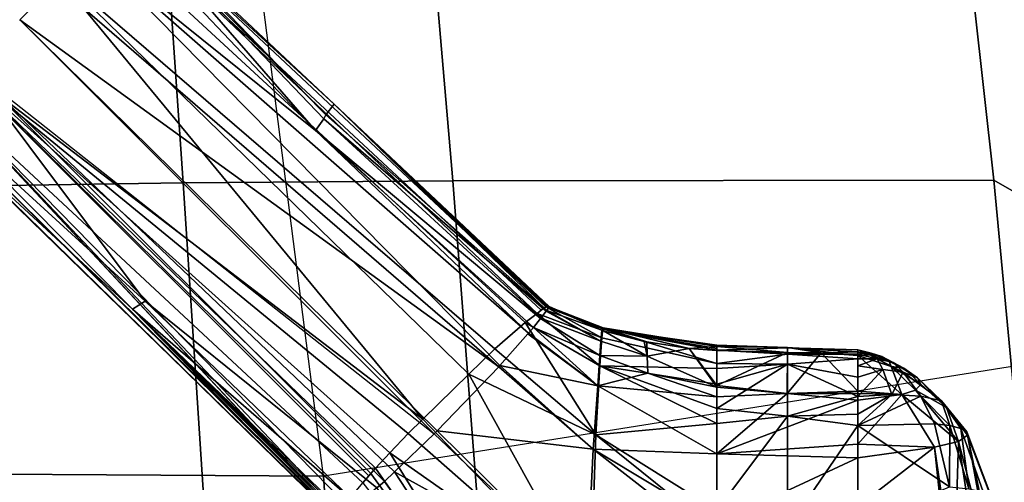
# Model space of a CAD drawing. Units: inches. Extents: x -2 to 198, y -6 to 132.
# Drawn here: x 33 to 35, y 26 to 27 of the extents above; entities that cross this region are included whole.
import ezdxf

# ---------------------------------------------------------------- set-up
doc = ezdxf.new("R2010")
doc.units = ezdxf.units.IN
doc.header["$MEASUREMENT"] = 0
for name, color, linetype in [('SEAT-BASE', 5, 'Continuous'), ('SEAT-FABRIC', 5, 'Continuous'), ('SEAT-FRAME', 5, 'Continuous'), ('SEAT-KNOBS', 5, 'Continuous'), ('SEAT-OTHER', 7, 'Continuous')]:
    doc.layers.add(name, color=color, linetype=linetype)
doc.styles.get("Standard").update_dxf_attribs({"font": 'arial.ttf'})

# ---------------------------------------------------------------- blocks, each defined once
blk = doc.blocks.new('1sayl_suspmidbck_arms_1t')
at = {"layer": 'SEAT-BASE'}
for points in [[(3.176, -9.5868, 4.0182), (0.4484, -1.1776, 5.9789), (0.9022, -1.288, 5.915), (3.8098, -9.7298, 3.9258)], [(1.0679, -1.2738, 5.9064), (1.1388, -1.2616, 5.9333), (3.8633, -9.7231, 3.9214), (3.8098, -9.7298, 3.9258)], [(1.29, -1.2716, 6.0974), (3.9592, -9.7087, 3.9962), (3.8633, -9.7231, 3.9214), (1.1388, -1.2616, 5.9333)], [(3.8098, -9.7298, 3.9258), (0.9022, -1.288, 5.915), (1.0679, -1.2738, 5.9064)], [(1.29, -1.2716, 6.0974), (1.379, -1.3694, 6.4002), (4.024, -9.7152, 4.1197), (3.9592, -9.7087, 3.9962)], [(1.3784, -1.5144, 6.7636), (4.0639, -9.7511, 4.308), (4.024, -9.7152, 4.1197), (1.379, -1.3694, 6.4002)], [(1.3784, -1.5144, 6.7636), (1.3448, -1.5805, 6.9061), (4.0383, -9.7812, 4.4355), (4.0639, -9.7511, 4.308)], [(1.2811, -1.6514, 7.0284), (3.9727, -9.8285, 4.5522), (4.0383, -9.7812, 4.4355), (1.3448, -1.5805, 6.9061)], [(1.2811, -1.6514, 7.0284), (1.2088, -1.701, 7.0948), (3.8424, -9.8944, 4.6671), (3.9727, -9.8285, 4.5522)], [(1.112, -1.7588, 7.1618), (3.6638, -9.9708, 4.7361), (3.8424, -9.8944, 4.6671), (1.2088, -1.701, 7.0948)], [(1.112, -1.7588, 7.1618), (0.8566, -1.8721, 7.2363), (3.4762, -10.0425, 4.7875), (3.6638, -9.9708, 4.7361)]]:
    blk.add_3dface(points, dxfattribs=at)
at = {"layer": 'SEAT-FABRIC'}
for points in [[(3.5433, -6.4163, 18.3822), (5.705, -6.1403, 18.2422), (5.714, -4.1024, 17.9768), (3.5568, -4.2959, 18.0014)], [(3.5433, -6.4163, 18.3822), (3.5568, -4.2959, 18.0014), (1.3864, -4.3993, 17.9649), (1.3723, -6.5648, 18.4042)], [(6.1179, -7.9891, 18.513), (3.8588, -8.3968, 18.7536), (3.5433, -6.4163, 18.3822), (5.705, -6.1403, 18.2422)], [(3.5433, -6.4163, 18.3822), (1.3723, -6.5648, 18.4042), (1.3558, -8.5959, 18.8843), (3.8588, -8.3968, 18.7536)]]:
    blk.add_3dface(points, dxfattribs=at)
at = {"layer": 'SEAT-FRAME'}
for points in [[(4.1094, -5.6606, 14.8278), (5.3419, -5.5983, 14.7899), (5.3433, -6.0576, 15.1247), (4.1167, -6.1423, 15.1631)], [(4.1094, -5.6606, 14.8278), (4.1167, -6.1423, 15.1631), (2.727, -6.2327, 15.187), (2.7273, -5.7249, 14.8567)], [(4.1206, -6.6689, 15.4274), (4.1167, -6.1423, 15.1631), (5.3433, -6.0576, 15.1247), (5.3403, -6.5642, 15.3847)], [(4.1206, -6.6689, 15.4274), (2.7269, -6.7763, 15.4542), (2.727, -6.2327, 15.187), (4.1167, -6.1423, 15.1631)], [(4.1206, -6.6689, 15.4274), (5.3403, -6.5642, 15.3847), (5.3256, -7.5925, 15.8856), (4.1218, -7.7267, 15.95)], [(4.1206, -6.6689, 15.4274), (4.1218, -7.7267, 15.95), (2.7268, -7.8582, 15.9925), (2.7269, -6.7763, 15.4542)], [(3.5328, -8.7541, 16.6013), (4.1218, -7.7267, 15.95), (5.3256, -7.5925, 15.8856), (4.3594, -8.6669, 16.565)], [(5.3049, -8.528, 16.4753), (4.3594, -8.6669, 16.565), (5.3256, -7.5925, 15.8856), (5.7654, -8.4133, 16.4154)], [(3.5328, -8.7541, 16.6013), (2.7261, -8.8392, 16.6366), (2.7268, -7.8582, 15.9925), (4.1218, -7.7267, 15.95)]]:
    blk.add_3dface(points, dxfattribs=at)
at = {"layer": 'SEAT-KNOBS'}
for points in [[(4.5481, -5.874, 12.8515), (5.3099, -5.0052, 12.7158), (4.3586, -5.6891, 12.8505)], [(3.4609, -6.4424, 12.8801), (4.2655, -5.6178, 12.7368), (4.2616, -5.6199, 12.7027), (3.4605, -6.4434, 12.8723)], [(3.4609, -6.4424, 12.8801), (3.4617, -6.4407, 12.8947), (4.2655, -5.6178, 12.7368)], [(3.4617, -6.4407, 12.8947), (3.465, -6.4419, 12.9066), (4.2771, -5.6237, 12.7682), (4.2655, -5.6178, 12.7368)], [(3.8702, -6.0431, 12.7759), (3.4602, -6.4439, 12.8678), (4.2616, -5.6199, 12.7027)], [(3.4605, -6.4434, 12.8723), (4.2616, -5.6199, 12.7027), (3.4602, -6.4439, 12.8678)], [(3.465, -6.4419, 12.9066), (3.467, -6.4431, 12.9108), (4.2771, -5.6237, 12.7682)], [(4.3139, -5.6511, 12.8177), (4.2771, -5.6237, 12.7682), (3.467, -6.4431, 12.9108)], [(4.2616, -5.6199, 12.7027), (4.2736, -5.6427, 12.6386), (3.8702, -6.0431, 12.7759)], [(3.467, -6.4431, 12.9108), (3.4673, -6.4433, 12.9114), (4.3139, -5.6511, 12.8177)], [(3.4733, -6.4469, 12.924), (4.3139, -5.6511, 12.8177), (3.4673, -6.4433, 12.9114)], [(4.3139, -5.6511, 12.8177), (3.4733, -6.4469, 12.924), (3.4896, -6.4591, 12.9461)], [(3.4896, -6.4591, 12.9461), (3.5304, -6.493, 12.9802), (4.3139, -5.6511, 12.8177)], [(3.5304, -6.493, 12.9802), (3.5442, -6.5053, 12.9877), (4.3586, -5.6891, 12.8505), (4.3139, -5.6511, 12.8177)], [(3.8854, -6.0677, 12.72), (3.8702, -6.0431, 12.7759), (4.2736, -5.6427, 12.6386)], [(3.8854, -6.0677, 12.72), (4.2736, -5.6427, 12.6386), (4.3422, -5.725, 12.55)], [(3.5486, -6.5091, 12.99), (4.3586, -5.6891, 12.8505), (3.5442, -6.5053, 12.9877)], [(4.3586, -5.6891, 12.8505), (3.5486, -6.5091, 12.99), (3.559, -6.5183, 12.9957)], [(3.559, -6.5183, 12.9957), (3.5892, -6.546, 13.0064), (4.3586, -5.6891, 12.8505)], [(3.6271, -6.5819, 13.0125), (4.3586, -5.6891, 12.8505), (3.5892, -6.546, 13.0064)], [(4.3586, -5.6891, 12.8505), (3.6271, -6.5819, 13.0125), (3.6552, -6.6107, 13.0046)], [(4.3586, -5.6891, 12.8505), (3.6552, -6.6107, 13.0046), (4.5481, -5.874, 12.8515)], [(3.5333, -6.5353, 12.7515), (3.5211, -6.5208, 12.7668), (3.8854, -6.0677, 12.72), (4.3422, -5.725, 12.55)], [(3.5522, -6.5552, 12.7434), (3.5333, -6.5353, 12.7515), (4.3422, -5.725, 12.55)], [(3.6261, -6.6329, 12.7116), (3.5522, -6.5552, 12.7434), (4.3422, -5.725, 12.55)], [(3.6319, -6.6387, 12.7105), (3.6261, -6.6329, 12.7116), (4.4356, -5.8227, 12.5125)], [(3.6319, -6.6387, 12.7105), (4.4356, -5.8227, 12.5125), (3.757, -6.759, 12.722)], [(4.5063, -5.8923, 12.509), (3.757, -6.759, 12.722), (4.4356, -5.8227, 12.5125)], [(4.4356, -5.8227, 12.5125), (4.4356, -5.8227, 12.5125), (4.5063, -5.8923, 12.509)], [(3.7429, -6.7007, 12.9799), (4.5481, -5.874, 12.8515), (3.6552, -6.6107, 13.0046)], [(4.5481, -5.874, 12.8515), (3.7429, -6.7007, 12.9799), (3.7924, -6.7515, 12.966)], [(4.5481, -5.874, 12.8515), (3.7924, -6.7515, 12.966), (3.8439, -6.8104, 12.916), (4.6273, -5.9616, 12.7923)], [(4.5765, -5.9563, 12.5351), (3.7596, -6.7613, 12.7234), (3.757, -6.759, 12.722), (4.5063, -5.8923, 12.509)], [(3.8229, -6.8169, 12.7593), (3.8219, -6.816, 12.7587), (3.7596, -6.7613, 12.7234), (4.5765, -5.9563, 12.5351)], [(3.8229, -6.8169, 12.7593), (4.5765, -5.9563, 12.5351), (4.219, -6.4007, 12.6775)], [(4.6273, -5.9616, 12.7923), (3.8439, -6.8104, 12.916), (3.8615, -6.8337, 12.8804), (4.6547, -5.9968, 12.7432)], [(4.6369, -6.0052, 12.5937), (4.219, -6.4007, 12.6775), (4.5765, -5.9563, 12.5351)], [(4.6547, -5.9968, 12.7432), (3.8615, -6.8337, 12.8804), (3.8678, -6.8421, 12.8676)], [(4.6547, -5.9968, 12.7432), (3.8678, -6.8421, 12.8676), (3.8745, -6.851, 12.854), (4.6632, -6.0101, 12.7139)], [(4.6632, -6.0101, 12.7139), (3.8745, -6.851, 12.854), (4.2703, -6.4374, 12.7519)], [(4.219, -6.4007, 12.6775), (4.6369, -6.0052, 12.5937), (4.6582, -6.0188, 12.6349)], [(4.219, -6.4007, 12.6775), (4.6582, -6.0188, 12.6349), (4.2417, -6.4168, 12.7123)], [(4.2495, -6.421, 12.7328), (4.2417, -6.4168, 12.7123), (4.6582, -6.0188, 12.6349)], [(4.2495, -6.421, 12.7328), (4.6582, -6.0188, 12.6349), (4.6665, -6.0188, 12.6819), (4.64, -6.0446, 12.6866)], [(4.2703, -6.4374, 12.7519), (4.64, -6.0446, 12.6866), (4.6632, -6.0101, 12.7139)], [(3.4602, -6.4439, 12.8678), (3.8702, -6.0431, 12.7759), (3.4635, -6.4499, 12.8516)], [(3.8702, -6.0431, 12.7759), (3.4637, -6.4503, 12.8505), (3.4635, -6.4499, 12.8516)], [(3.4637, -6.4503, 12.8505), (3.8702, -6.0431, 12.7759), (3.4652, -6.453, 12.8433)], [(3.4673, -6.4561, 12.8371), (3.4652, -6.453, 12.8433), (3.8702, -6.0431, 12.7759)], [(3.8702, -6.0431, 12.7759), (3.4696, -6.4594, 12.8312), (3.4673, -6.4561, 12.8371)], [(3.4887, -6.4822, 12.8073), (3.4792, -6.4709, 12.8191), (3.4696, -6.4594, 12.8312), (3.8702, -6.0431, 12.7759)], [(3.8702, -6.0431, 12.7759), (3.8854, -6.0677, 12.72), (3.4887, -6.4822, 12.8073)], [(4.2703, -6.4374, 12.7519), (4.2495, -6.421, 12.7328), (4.64, -6.0446, 12.6866)], [(3.5211, -6.5208, 12.7668), (3.4887, -6.4822, 12.8073), (3.8854, -6.0677, 12.72)], [(3.8344, -6.827, 12.7658), (3.8229, -6.8169, 12.7593), (4.219, -6.4007, 12.6775)], [(4.219, -6.4007, 12.6775), (3.8518, -6.8407, 12.7851), (3.8344, -6.827, 12.7658)], [(4.2417, -6.4168, 12.7123), (3.8521, -6.8409, 12.7855), (3.8518, -6.8407, 12.7851), (4.219, -6.4007, 12.6775)], [(3.8659, -6.8517, 12.8008), (3.8521, -6.8409, 12.7855), (4.2417, -6.4168, 12.7123)], [(4.2417, -6.4168, 12.7123), (4.2495, -6.421, 12.7328), (3.8676, -6.8531, 12.8027), (3.8659, -6.8518, 12.8009)], [(3.8659, -6.8517, 12.8008), (4.2417, -6.4168, 12.7123), (3.8659, -6.8518, 12.8009)], [(4.2703, -6.4374, 12.7519), (3.8676, -6.8531, 12.8027), (4.2495, -6.421, 12.7328)], [(3.8676, -6.8531, 12.8027), (4.2703, -6.4374, 12.7519), (3.8751, -6.8572, 12.8217)], [(3.8755, -6.8523, 12.8521), (4.2703, -6.4374, 12.7519), (3.8745, -6.851, 12.854)], [(3.8753, -6.8552, 12.8339), (3.8751, -6.8572, 12.8217), (4.2703, -6.4374, 12.7519)], [(4.2703, -6.4374, 12.7519), (3.8755, -6.8523, 12.8521), (3.8753, -6.8552, 12.8339)], [(3.5486, -6.5091, 12.99), (3.5442, -6.5053, 12.9877), (3.5304, -6.493, 12.9802), (2.9622, -6.9357, 13.1208)], [(2.9622, -6.9357, 13.1208), (3.559, -6.5183, 12.9957), (3.5486, -6.5091, 12.99)], [(3.559, -6.5183, 12.9957), (2.9622, -6.9357, 13.1208), (3.5892, -6.546, 13.0064)], [(3.5211, -6.5208, 12.7668), (3.5333, -6.5353, 12.7515), (2.9805, -6.929, 12.8531)], [(3.5522, -6.5552, 12.7434), (2.9805, -6.929, 12.8531), (3.5333, -6.5353, 12.7515)], [(3.3138, -6.938, 13.0821), (3.5892, -6.546, 13.0064), (2.9622, -6.9357, 13.1208)], [(2.9805, -6.929, 12.8531), (3.5522, -6.5552, 12.7434), (3.3437, -6.9313, 12.7617)], [(3.3138, -6.938, 13.0821), (3.6271, -6.5819, 13.0125), (3.5892, -6.546, 13.0064)], [(3.6261, -6.6329, 12.7116), (3.3437, -6.9313, 12.7617), (3.5522, -6.5552, 12.7434)], [(3.3138, -6.938, 13.0821), (3.6552, -6.6107, 13.0046), (3.6271, -6.5819, 13.0125)], [(3.6552, -6.6107, 13.0046), (3.3138, -6.938, 13.0821), (3.7429, -6.7007, 12.9799)], [(3.3437, -6.9313, 12.7617), (3.6261, -6.6329, 12.7116), (3.6319, -6.6387, 12.7105)], [(3.5964, -6.9436, 12.7486), (3.3437, -6.9313, 12.7617), (3.6319, -6.6387, 12.7105)], [(3.6319, -6.6387, 12.7105), (3.757, -6.759, 12.722), (3.5964, -6.9436, 12.7486)], [(3.6244, -6.9487, 13.0168), (3.7429, -6.7007, 12.9799), (3.3138, -6.938, 13.0821)], [(3.7429, -6.7007, 12.9799), (3.6244, -6.9487, 13.0168), (3.7924, -6.7515, 12.966)], [(3.8439, -6.8104, 12.916), (3.7924, -6.7515, 12.966), (3.6244, -6.9487, 13.0168)], [(3.7596, -6.7613, 12.7234), (3.5964, -6.9436, 12.7486), (3.757, -6.759, 12.722)], [(3.5964, -6.9436, 12.7486), (3.7596, -6.7613, 12.7234), (3.7198, -6.9523, 12.769)], [(3.8219, -6.816, 12.7587), (3.7198, -6.9523, 12.769), (3.7596, -6.7613, 12.7234)], [(3.7592, -6.9565, 12.9524), (3.8439, -6.8104, 12.916), (3.6244, -6.9487, 13.0168)], [(3.8439, -6.8104, 12.916), (3.7592, -6.9565, 12.9524), (3.8615, -6.8337, 12.8804)], [(3.7198, -6.9523, 12.769), (3.8219, -6.816, 12.7587), (3.8229, -6.8169, 12.7593)], [(3.8229, -6.8169, 12.7593), (3.8344, -6.827, 12.7658), (3.7198, -6.9523, 12.769)], [(3.7796, -6.9567, 12.79), (3.7198, -6.9523, 12.769), (3.8344, -6.827, 12.7658)], [(3.8344, -6.827, 12.7658), (3.8518, -6.8407, 12.7851), (3.7796, -6.9567, 12.79)], [(3.8142, -6.9606, 12.9012), (3.8615, -6.8337, 12.8804), (3.7592, -6.9565, 12.9524)], [(3.7796, -6.9567, 12.79), (3.8518, -6.8407, 12.7851), (3.8521, -6.8409, 12.7855), (3.8073, -6.9587, 12.8062)], [(3.8073, -6.9587, 12.8062), (3.8521, -6.8409, 12.7855), (3.8659, -6.8517, 12.8008)], [(3.8745, -6.851, 12.854), (3.8678, -6.8421, 12.8676), (3.8615, -6.8337, 12.8804), (3.8142, -6.9606, 12.9012)], [(3.8659, -6.8517, 12.8008), (3.8659, -6.8518, 12.8009), (3.8073, -6.9587, 12.8062)], [(3.8676, -6.8531, 12.8027), (3.8073, -6.9587, 12.8062), (3.8659, -6.8518, 12.8009)], [(3.8676, -6.8531, 12.8027), (3.8289, -6.9601, 12.8298), (3.8073, -6.9587, 12.8062)], [(3.8316, -6.9624, 12.8675), (3.8745, -6.851, 12.854), (3.8142, -6.9606, 12.9012)], [(3.8289, -6.9601, 12.8298), (3.8676, -6.8531, 12.8027), (3.8751, -6.8572, 12.8217)], [(3.8753, -6.8552, 12.8339), (3.8289, -6.9601, 12.8298), (3.8751, -6.8572, 12.8217)], [(3.8289, -6.9601, 12.8298), (3.8753, -6.8552, 12.8339), (3.8334, -6.9632, 12.8484)], [(3.8745, -6.851, 12.854), (3.8316, -6.9624, 12.8675), (3.8755, -6.8523, 12.8521)], [(3.8753, -6.8552, 12.8339), (3.8755, -6.8523, 12.8521), (3.8316, -6.9624, 12.8675)], [(3.8316, -6.9624, 12.8675), (3.8334, -6.9632, 12.8484), (3.8753, -6.8552, 12.8339)], [(3.3138, -6.938, 13.0821), (3.4343, -7.185, 13.061), (3.6244, -6.9487, 13.0168)], [(3.5964, -6.9436, 12.7486), (3.4078, -7.185, 12.7239), (3.3437, -6.9313, 12.7617)], [(3.5964, -6.9436, 12.7486), (3.4509, -7.185, 12.7319), (3.4078, -7.185, 12.7239)], [(3.4509, -7.185, 12.7319), (3.5964, -6.9436, 12.7486), (3.5875, -7.185, 12.7574)], [(3.7198, -6.9523, 12.769), (3.5875, -7.185, 12.7574), (3.5964, -6.9436, 12.7486)], [(3.4762, -7.185, 13.0469), (3.6244, -6.9487, 13.0168), (3.4343, -7.185, 13.061)], [(3.6244, -6.9487, 13.0168), (3.4762, -7.185, 13.0469), (3.6465, -7.185, 12.9897)], [(3.6989, -7.185, 12.7782), (3.6293, -7.185, 12.7652), (3.5875, -7.185, 12.7574), (3.7198, -6.9523, 12.769)], [(3.6244, -6.9487, 13.0168), (3.6465, -7.185, 12.9897), (3.7592, -6.9565, 12.9524)], [(3.6759, -7.185, 12.9799), (3.7592, -6.9565, 12.9524), (3.6465, -7.185, 12.9897)], [(3.7592, -6.9565, 12.9524), (3.6759, -7.185, 12.9799), (3.7232, -7.185, 12.964)], [(3.7198, -6.9523, 12.769), (3.7448, -7.0502, 12.7906), (3.6989, -7.185, 12.7782)], [(3.7198, -6.9523, 12.769), (3.7796, -6.9567, 12.79), (3.7448, -7.0502, 12.7906)], [(3.7537, -7.185, 12.9365), (3.7592, -6.9565, 12.9524), (3.7232, -7.185, 12.964)], [(3.7781, -7.0491, 12.8081), (3.7448, -7.0502, 12.7906), (3.7796, -6.9567, 12.79)], [(3.7638, -7.185, 12.9274), (3.8142, -6.9606, 12.9012), (3.7592, -6.9565, 12.9524), (3.7537, -7.185, 12.9365)], [(3.8142, -6.9606, 12.9012), (3.7638, -7.185, 12.9274), (3.8316, -6.9624, 12.8675)], [(3.7898, -7.185, 12.904), (3.8316, -6.9624, 12.8675), (3.7638, -7.185, 12.9274)], [(3.7796, -6.9567, 12.79), (3.8073, -6.9587, 12.8062), (3.7781, -7.0491, 12.8081)], [(3.7781, -7.0491, 12.8081), (3.8073, -6.9587, 12.8062), (3.8289, -6.9601, 12.8298), (3.8279, -6.9638, 12.83)], [(3.8066, -7.0433, 12.8338), (3.7781, -7.0491, 12.8081), (3.8279, -6.9638, 12.83)], [(3.8316, -6.9624, 12.8675), (3.7898, -7.185, 12.904), (3.7929, -7.185, 12.893)], [(3.7929, -7.185, 12.893), (3.7994, -7.185, 12.87), (3.8316, -6.9624, 12.8675)], [(3.8334, -6.9632, 12.8484), (3.7969, -7.185, 12.8622), (3.7933, -7.131, 12.8361)], [(3.7933, -7.131, 12.8361), (3.8058, -7.0483, 12.8339), (3.8334, -6.9632, 12.8484)], [(3.7969, -7.185, 12.8622), (3.8334, -6.9632, 12.8484), (3.7976, -7.185, 12.8646)], [(3.7976, -7.185, 12.8646), (3.8316, -6.9624, 12.8675), (3.7994, -7.185, 12.87)], [(3.8316, -6.9624, 12.8675), (3.7976, -7.185, 12.8646), (3.8334, -6.9632, 12.8484)], [(3.8058, -7.0483, 12.8339), (3.8066, -7.0433, 12.8338), (3.8334, -6.9632, 12.8484)], [(3.8279, -6.9638, 12.83), (3.8334, -6.9632, 12.8484), (3.8066, -7.0433, 12.8338)], [(3.8334, -6.9632, 12.8484), (3.8279, -6.9638, 12.83), (3.8289, -6.9601, 12.8298)], [(3.7176, -7.185, 12.7817), (3.6989, -7.185, 12.7782), (3.7448, -7.0502, 12.7906)], [(3.7933, -7.131, 12.8361), (3.7176, -7.185, 12.7817), (3.7781, -7.0491, 12.8081)], [(3.7448, -7.0502, 12.7906), (3.7781, -7.0491, 12.8081), (3.7176, -7.185, 12.7817)], [(3.8066, -7.0433, 12.8338), (3.8058, -7.0483, 12.8339), (3.7781, -7.0491, 12.8081)], [(3.7933, -7.131, 12.8361), (3.7781, -7.0491, 12.8081), (3.8058, -7.0483, 12.8339)], [(3.7176, -7.185, 12.7817), (3.7933, -7.131, 12.8361), (3.721, -7.185, 12.7823)], [(3.7889, -7.185, 12.8369), (3.721, -7.185, 12.7823), (3.7933, -7.131, 12.8361)], [(3.7889, -7.185, 12.8369), (3.7933, -7.131, 12.8361), (3.7969, -7.185, 12.8622)], [(3.4411, -7.3229, 13.0591), (3.6607, -7.3233, 12.9962), (3.4762, -7.185, 13.0469)], [(3.5875, -7.185, 12.7574), (3.5794, -7.4606, 12.7219), (3.4509, -7.185, 12.7319)], [(3.4842, -7.4606, 12.6907), (3.4509, -7.185, 12.7319), (3.5794, -7.4606, 12.7219)], [(3.6465, -7.185, 12.9897), (3.4762, -7.185, 13.0469), (3.6607, -7.3233, 12.9962)], [(3.5875, -7.185, 12.7574), (3.6063, -7.4606, 12.7307), (3.5794, -7.4606, 12.7219)], [(3.6063, -7.4606, 12.7307), (3.5875, -7.185, 12.7574), (3.6921, -7.4606, 12.7588)], [(3.7051, -7.3226, 12.7633), (3.6921, -7.4606, 12.7588), (3.5875, -7.185, 12.7574)], [(3.5875, -7.185, 12.7574), (3.6293, -7.185, 12.7652), (3.6989, -7.185, 12.7782), (3.7051, -7.3226, 12.7633)], [(3.6759, -7.185, 12.9799), (3.6465, -7.185, 12.9897), (3.6607, -7.3233, 12.9962)], [(3.6607, -7.3233, 12.9962), (3.7624, -7.3232, 12.9409), (3.6759, -7.185, 12.9799)], [(3.7232, -7.185, 12.964), (3.6759, -7.185, 12.9799), (3.7624, -7.3232, 12.9409)], [(3.7051, -7.3226, 12.7633), (3.6989, -7.185, 12.7782), (3.7176, -7.185, 12.7817)], [(3.721, -7.185, 12.7823), (3.785, -7.323, 12.8376), (3.7051, -7.3226, 12.7633)], [(3.7176, -7.185, 12.7817), (3.721, -7.185, 12.7823), (3.7051, -7.3226, 12.7633)], [(3.785, -7.323, 12.8376), (3.721, -7.185, 12.7823), (3.7889, -7.185, 12.8369)], [(3.7624, -7.3232, 12.9409), (3.7537, -7.185, 12.9365), (3.7232, -7.185, 12.964)], [(3.7537, -7.185, 12.9365), (3.7624, -7.3232, 12.9409), (3.7638, -7.185, 12.9274)], [(3.7823, -7.3232, 12.9195), (3.7638, -7.185, 12.9274), (3.7624, -7.3232, 12.9409)], [(3.7638, -7.185, 12.9274), (3.7823, -7.3232, 12.9195), (3.7898, -7.185, 12.904)], [(3.7946, -7.3231, 12.8932), (3.7898, -7.185, 12.904), (3.7823, -7.3232, 12.9195)], [(3.7952, -7.323, 12.8643), (3.785, -7.323, 12.8376), (3.7969, -7.185, 12.8622)], [(3.7889, -7.185, 12.8369), (3.7969, -7.185, 12.8622), (3.785, -7.323, 12.8376)], [(3.7994, -7.185, 12.87), (3.7929, -7.185, 12.893), (3.7898, -7.185, 12.904), (3.7946, -7.3231, 12.8932)], [(3.7952, -7.323, 12.8643), (3.7994, -7.185, 12.87), (3.7946, -7.3231, 12.8932)], [(3.7994, -7.185, 12.87), (3.7952, -7.323, 12.8643), (3.7976, -7.185, 12.8646)], [(3.7969, -7.185, 12.8622), (3.7976, -7.185, 12.8646), (3.7952, -7.323, 12.8643)], [(3.4469, -7.4606, 13.0533), (3.6424, -7.4606, 12.9886), (3.4411, -7.3229, 13.0591)], [(3.6607, -7.3233, 12.9962), (3.4411, -7.3229, 13.0591), (3.6424, -7.4606, 12.9886)], [(3.6424, -7.4606, 12.9886), (3.665, -7.4606, 12.9812), (3.6607, -7.3233, 12.9962)], [(3.7624, -7.3232, 12.9409), (3.6607, -7.3233, 12.9962), (3.6993, -7.4606, 12.9698)], [(3.665, -7.4606, 12.9812), (3.6993, -7.4606, 12.9698), (3.6607, -7.3233, 12.9962)], [(3.6921, -7.4606, 12.7588), (3.7051, -7.3226, 12.7633), (3.7051, -7.4606, 12.763)], [(3.6993, -7.4606, 12.9698), (3.7369, -7.4606, 12.9574), (3.7624, -7.3232, 12.9409)], [(3.7099, -7.4606, 12.7646), (3.7051, -7.4606, 12.763), (3.7051, -7.3226, 12.7633)], [(3.7846, -7.3892, 12.8377), (3.7051, -7.3226, 12.7633), (3.785, -7.323, 12.8376)], [(3.7051, -7.3226, 12.7633), (3.7846, -7.3892, 12.8377), (3.7099, -7.4606, 12.7646)], [(3.7369, -7.4606, 12.9574), (3.7594, -7.4606, 12.936), (3.7727, -7.4606, 12.9234), (3.7624, -7.3232, 12.9409)], [(3.7624, -7.3232, 12.9409), (3.7727, -7.4606, 12.9234), (3.7823, -7.3232, 12.9195)], [(3.7727, -7.4606, 12.9234), (3.7821, -7.4606, 12.9145), (3.7823, -7.3232, 12.9195)], [(3.7791, -7.4606, 12.8386), (3.7846, -7.3892, 12.8377), (3.7952, -7.323, 12.8643)], [(3.7952, -7.323, 12.8643), (3.7859, -7.4606, 12.8658), (3.7791, -7.4606, 12.8386)], [(3.7865, -7.4606, 12.8982), (3.7823, -7.3232, 12.9195), (3.7821, -7.4606, 12.9145)], [(3.7823, -7.3232, 12.9195), (3.7865, -7.4606, 12.8982), (3.7946, -7.3231, 12.8932)], [(3.785, -7.323, 12.8376), (3.7952, -7.323, 12.8643), (3.7846, -7.3892, 12.8377)], [(3.7946, -7.3231, 12.8932), (3.7867, -7.4606, 12.8687), (3.7859, -7.4606, 12.8658), (3.7952, -7.323, 12.8643)], [(3.7865, -7.4606, 12.8982), (3.7904, -7.4606, 12.8835), (3.7946, -7.3231, 12.8932)], [(3.7867, -7.4606, 12.8687), (3.7946, -7.3231, 12.8932), (3.7904, -7.4606, 12.8835)], [(3.7791, -7.4606, 12.8386), (3.7099, -7.4606, 12.7646), (3.7846, -7.3892, 12.8377)], [(3.3362, -7.6385, 12.7444), (3.4842, -7.4606, 12.6907), (3.6003, -7.6103, 12.7574)], [(3.6424, -7.4606, 12.9886), (3.4469, -7.4606, 13.0533), (3.5229, -7.6395, 13.01)], [(3.5794, -7.4606, 12.7219), (3.6003, -7.6103, 12.7574), (3.4842, -7.4606, 12.6907)], [(3.5229, -7.6395, 13.01), (3.6458, -7.6106, 12.9664), (3.6424, -7.4606, 12.9886)], [(3.6063, -7.4606, 12.7307), (3.6003, -7.6103, 12.7574), (3.5794, -7.4606, 12.7219)], [(3.6003, -7.6103, 12.7574), (3.6063, -7.4606, 12.7307), (3.7032, -7.5468, 12.7862)], [(3.6921, -7.4606, 12.7588), (3.7032, -7.5468, 12.7862), (3.6063, -7.4606, 12.7307)], [(3.6424, -7.4606, 12.9886), (3.6998, -7.5835, 12.9411), (3.7031, -7.5272, 12.9645)], [(3.6998, -7.5835, 12.9411), (3.6424, -7.4606, 12.9886), (3.6458, -7.6106, 12.9664)], [(3.7031, -7.5272, 12.9645), (3.665, -7.4606, 12.9812), (3.6424, -7.4606, 12.9886)], [(3.665, -7.4606, 12.9812), (3.7031, -7.5272, 12.9645), (3.6993, -7.4606, 12.9698)], [(3.7032, -7.5468, 12.7862), (3.6921, -7.4606, 12.7588), (3.7051, -7.4606, 12.763)], [(3.7521, -7.5092, 12.9339), (3.6993, -7.4606, 12.9698), (3.7031, -7.5272, 12.9645)], [(3.6993, -7.4606, 12.9698), (3.7521, -7.5092, 12.9339), (3.7369, -7.4606, 12.9574)], [(3.7791, -7.4606, 12.8386), (3.7032, -7.5468, 12.7862), (3.7099, -7.4606, 12.7646)], [(3.7051, -7.4606, 12.763), (3.7099, -7.4606, 12.7646), (3.7032, -7.5468, 12.7862)], [(3.7032, -7.5468, 12.7862), (3.7791, -7.4606, 12.8386), (3.7579, -7.5255, 12.8409)], [(3.7594, -7.4606, 12.936), (3.7369, -7.4606, 12.9574), (3.7521, -7.5092, 12.9339)], [(3.7521, -7.5092, 12.9339), (3.7727, -7.4987, 12.914), (3.7594, -7.4606, 12.936)], [(3.7579, -7.5255, 12.8409), (3.7791, -7.4606, 12.8386), (3.7808, -7.4843, 12.8562)], [(3.7727, -7.4606, 12.9234), (3.7594, -7.4606, 12.936), (3.7727, -7.4987, 12.914)], [(3.7727, -7.4987, 12.914), (3.7842, -7.4866, 12.8881), (3.7821, -7.4606, 12.9145)], [(3.7821, -7.4606, 12.9145), (3.7727, -7.4606, 12.9234), (3.7727, -7.4987, 12.914)], [(3.7772, -7.5075, 12.8758), (3.7808, -7.4843, 12.8562), (3.7867, -7.4606, 12.8687)], [(3.7904, -7.4606, 12.8835), (3.7842, -7.4866, 12.8881), (3.7772, -7.5075, 12.8758)], [(3.7867, -7.4606, 12.8687), (3.7904, -7.4606, 12.8835), (3.7772, -7.5075, 12.8758)], [(3.7859, -7.4606, 12.8658), (3.7808, -7.4843, 12.8562), (3.7791, -7.4606, 12.8386)], [(3.7859, -7.4606, 12.8658), (3.7867, -7.4606, 12.8687), (3.7808, -7.4843, 12.8562)], [(3.7865, -7.4606, 12.8982), (3.7821, -7.4606, 12.9145), (3.7842, -7.4866, 12.8881)], [(3.7842, -7.4866, 12.8881), (3.7904, -7.4606, 12.8835), (3.7865, -7.4606, 12.8982)], [(3.7579, -7.5255, 12.8409), (3.7808, -7.4843, 12.8562), (3.7678, -7.5218, 12.8598)], [(3.7808, -7.4843, 12.8562), (3.7772, -7.5075, 12.8758), (3.7678, -7.5218, 12.8598)], [(3.7727, -7.4987, 12.914), (3.7521, -7.5092, 12.9339), (3.7465, -7.5491, 12.9133)], [(3.7465, -7.5491, 12.9133), (3.7657, -7.5294, 12.8966), (3.7727, -7.4987, 12.914)], [(3.7842, -7.4866, 12.8881), (3.7727, -7.4987, 12.914), (3.7657, -7.5294, 12.8966)], [(3.7657, -7.5294, 12.8966), (3.7772, -7.5075, 12.8758), (3.7842, -7.4866, 12.8881)], [(3.7031, -7.5272, 12.9645), (3.7465, -7.5491, 12.9133), (3.7521, -7.5092, 12.9339)], [(3.7546, -7.5505, 12.8719), (3.7678, -7.5218, 12.8598), (3.7772, -7.5075, 12.8758)], [(3.7772, -7.5075, 12.8758), (3.7657, -7.5294, 12.8966), (3.7546, -7.5505, 12.8719)], [(3.7678, -7.5218, 12.8598), (3.7546, -7.5505, 12.8719), (3.7579, -7.5255, 12.8409)], [(3.7465, -7.5491, 12.9133), (3.7031, -7.5272, 12.9645), (3.6998, -7.5835, 12.9411)], [(3.7579, -7.5255, 12.8409), (3.7118, -7.5735, 12.8125), (3.7032, -7.5468, 12.7862)], [(3.7579, -7.5255, 12.8409), (3.7232, -7.5839, 12.8457), (3.7118, -7.5735, 12.8125)], [(3.7232, -7.5839, 12.8457), (3.7579, -7.5255, 12.8409), (3.7546, -7.5505, 12.8719)], [(3.7657, -7.5294, 12.8966), (3.7465, -7.5491, 12.9133), (3.736, -7.577, 12.8825)], [(3.736, -7.577, 12.8825), (3.7546, -7.5505, 12.8719), (3.7657, -7.5294, 12.8966)], [(3.7032, -7.5468, 12.7862), (3.6111, -7.6576, 12.804), (3.6003, -7.6103, 12.7574)], [(3.6111, -7.6576, 12.804), (3.7032, -7.5468, 12.7862), (3.7118, -7.5735, 12.8125)], [(3.6906, -7.6239, 12.902), (3.736, -7.577, 12.8825), (3.7465, -7.5491, 12.9133)], [(3.6998, -7.5835, 12.9411), (3.6906, -7.6239, 12.902), (3.7465, -7.5491, 12.9133)], [(3.7546, -7.5505, 12.8719), (3.736, -7.577, 12.8825), (3.7232, -7.5839, 12.8457)], [(3.7118, -7.5735, 12.8125), (3.6778, -7.6342, 12.8527), (3.6111, -7.6576, 12.804)], [(3.6778, -7.6342, 12.8527), (3.7118, -7.5735, 12.8125), (3.7232, -7.5839, 12.8457)], [(3.736, -7.577, 12.8825), (3.6906, -7.6239, 12.902), (3.6778, -7.6342, 12.8527)], [(3.6778, -7.6342, 12.8527), (3.7232, -7.5839, 12.8457), (3.736, -7.577, 12.8825)], [(3.6906, -7.6239, 12.902), (3.6998, -7.5835, 12.9411), (3.6423, -7.6402, 12.9475)], [(3.6458, -7.6106, 12.9664), (3.6423, -7.6402, 12.9475), (3.6998, -7.5835, 12.9411)], [(3.6003, -7.6103, 12.7574), (3.3366, -7.6421, 12.747), (3.3362, -7.6385, 12.7444)], [(3.6003, -7.6103, 12.7574), (3.3375, -7.6489, 12.7518), (3.3366, -7.6421, 12.747)], [(3.3375, -7.6489, 12.7518), (3.6003, -7.6103, 12.7574), (3.6111, -7.6576, 12.804)], [(3.6458, -7.6106, 12.9664), (3.5229, -7.6395, 13.01), (3.6423, -7.6402, 12.9475)], [(3.6238, -7.6748, 12.8614), (3.6111, -7.6576, 12.804), (3.6778, -7.6342, 12.8527)], [(3.6778, -7.6342, 12.8527), (3.6304, -7.6734, 12.8916), (3.6238, -7.6748, 12.8614)], [(3.6304, -7.6734, 12.8916), (3.6778, -7.6342, 12.8527), (3.6906, -7.6239, 12.902)], [(3.6304, -7.6734, 12.8916), (3.6906, -7.6239, 12.902), (3.6369, -7.6617, 12.9214)], [(3.6423, -7.6402, 12.9475), (3.6369, -7.6617, 12.9214), (3.6906, -7.6239, 12.902)], [(3.6111, -7.6576, 12.804), (3.3488, -7.6981, 12.8159), (3.3375, -7.6489, 12.7518)], [(3.3549, -7.7246, 12.8504), (3.3497, -7.7018, 12.8208), (3.3488, -7.6981, 12.8159), (3.6111, -7.6576, 12.804)], [(3.6111, -7.6576, 12.804), (3.6238, -7.6748, 12.8614), (3.3549, -7.7246, 12.8504)], [(3.5189, -7.6773, 12.9895), (3.6423, -7.6402, 12.9475), (3.5229, -7.6395, 13.01)], [(3.6423, -7.6402, 12.9475), (3.5189, -7.6773, 12.9895), (3.6369, -7.6617, 12.9214)], [(3.3634, -7.7294, 12.8983), (3.3549, -7.7246, 12.8504), (3.6238, -7.6748, 12.8614)], [(3.6238, -7.6748, 12.8614), (3.4984, -7.7227, 12.8822), (3.3634, -7.7294, 12.8983)], [(3.4984, -7.7227, 12.8822), (3.6238, -7.6748, 12.8614), (3.6304, -7.6734, 12.8916), (3.5057, -7.7208, 12.9212)], [(3.5057, -7.7208, 12.9212), (3.6304, -7.6734, 12.8916), (3.6369, -7.6617, 12.9214), (3.5129, -7.7054, 12.9585)], [(3.5129, -7.7054, 12.9585), (3.6369, -7.6617, 12.9214), (3.5189, -7.6773, 12.9895)]]:
    blk.add_3dface(points, dxfattribs=at)
at = {"layer": 'SEAT-OTHER'}
blk.add_attdef('OTHER', (-6, -2), '', height=2, dxfattribs=at)

msp = doc.modelspace()

# ---------------------------------------------------------------- block references
at = {"rotation": 90}
msp.add_blockref('1sayl_suspmidbck_arms_1t', (27.2381, 22.3764), dxfattribs=at)

doc.saveas('drawing.dxf')
